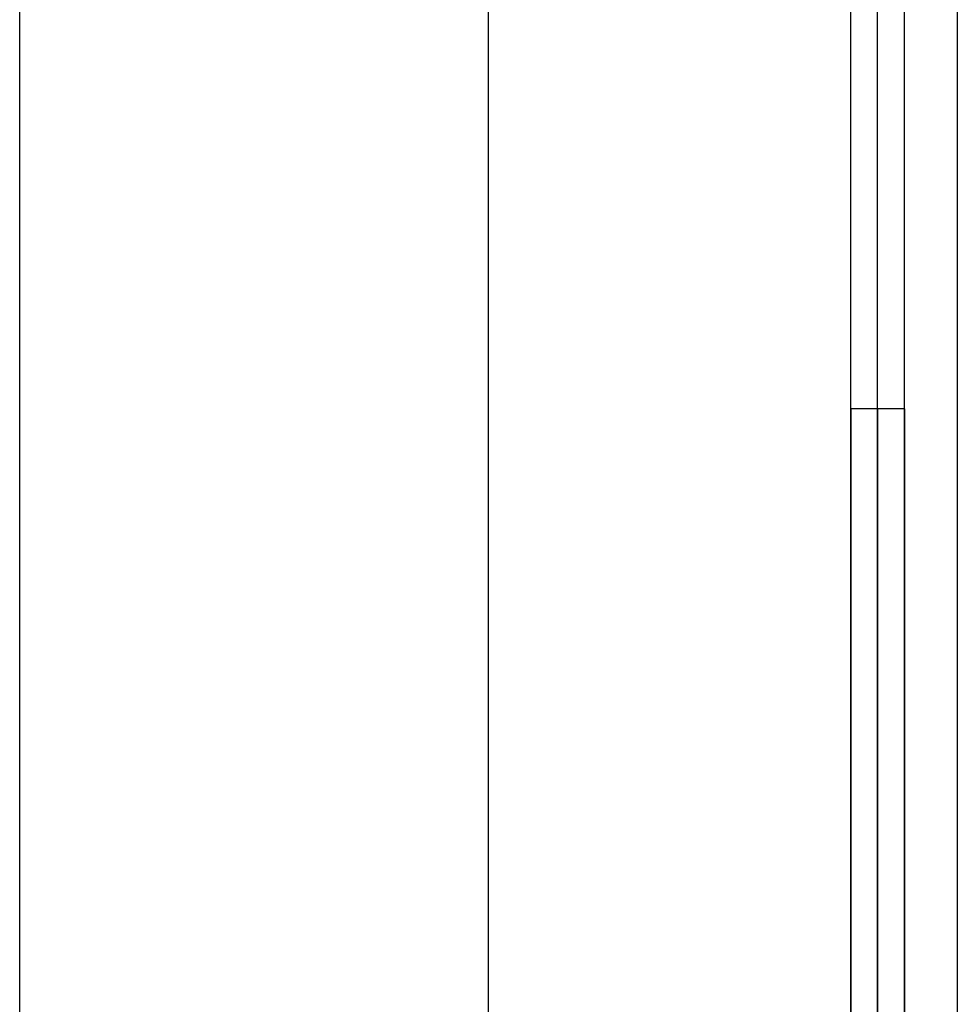
# Model space of a CAD drawing. Units: millimetres. Extents: x -5369 to -3840, y -944 to 1497.
# Drawn here: x -3995 to -3855, y 665 to 812 of the extents above; entities that cross this region are included whole.
import ezdxf

# ---------------------------------------------------------------- set-up
doc = ezdxf.new("R2010")
doc.units = ezdxf.units.MM
doc.header["$MEASUREMENT"] = 0
doc.layers.add('HangOut 5', color=7, linetype='Continuous', true_color=0x000000)

msp = doc.modelspace()

# ---------------------------------------------------------------- linework, layer by layer
at = {"layer": 'HangOut 5'}
for points in [[(-3994.63, 420.97), (-3994.63, 1496.97)], [(-3994.63, 420.97), (-3994.63, 1496.97)], [(-3924.63, 420.97), (-3924.63, 1496.97)], [(-3924.63, 420.97), (-3924.63, 1496.97)], [(-3854.63, 1496.97), (-3854.63, 420.97)], [(-3854.63, 1496.97), (-3854.63, 420.97)], [(-3866.53, 425.97), (-3866.53, 1491.97)], [(-3862.53, 425.97), (-3862.53, 1491.97)], [(-3870.53, 621.05), (-3870.53, 1296.88)], [(-3862.53, 753.97), (-3870.53, 753.97)], [(-3870.53, 753.97), (-3870.53, -500.03)], [(-3866.53, 753.97), (-3866.53, -500.03)], [(-3862.53, 753.97), (-3862.53, -500.03)]]:
    msp.add_lwpolyline(points, dxfattribs=at)
at = {"layer": 'HangOut 5', "extrusion": (1, 0, 0)}
for points in [[(420.97, 749.26), (1496.97, 749.26)], [(1496.97, 749.26), (420.97, 749.26)], [(1491.97, 749.25), (753.97, 11.25)], [(1491.97, 749.25), (753.97, 11.25)], [(1491.97, 749.25), (753.97, 11.25)], [(1122.97, 380.25), (-869.03, 380.25)], [(1122.97, 380.25), (-869.03, 380.25)]]:
    msp.add_lwpolyline(points, dxfattribs=at)

doc.saveas('drawing.dxf')
